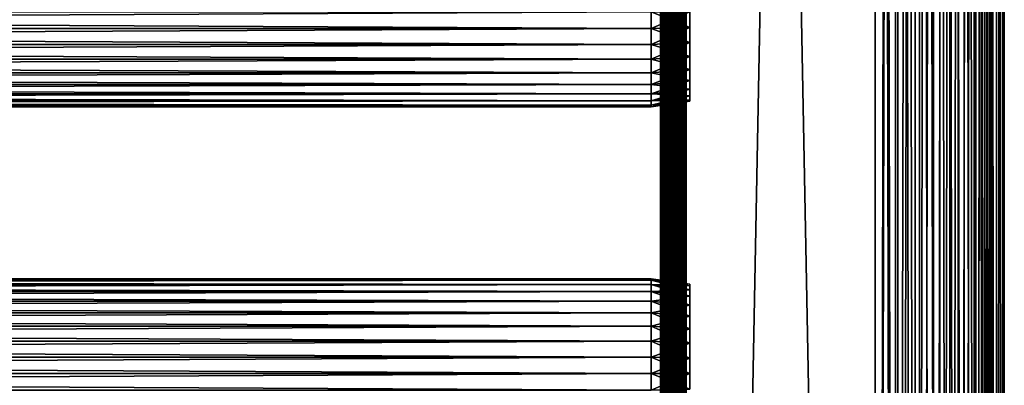
# Model space of a CAD drawing. Extents: x 0 to 458, y 0 to 1169.
# Drawn here: x 344 to 458, y 408 to 450 of the extents above; entities that cross this region are included whole.
import ezdxf

# ---------------------------------------------------------------- set-up
doc = ezdxf.new("R2010")
doc.units = 0
doc.header["$MEASUREMENT"] = 0
doc.layers.get('0').update_dxf_attribs({"linetype": 'CONTINUOUS'})

msp = doc.modelspace()

# ---------------------------------------------------------------- linework, layer by layer
for points in [[(418.00061, 556.299988, 55.10947), (418.046204, 1152.800049, 54.58852), (418.046204, 1.799941, 54.58852)], [(418.00061, 472.299896, 79.109467), (418.00061, 430.299896, 79.109467), (418.046204, 1152.800049, 79.630409)], [(418.046204, 1152.800049, 79.630409), (418.00061, 430.299896, 79.109467), (418.00061, 367.299988, 79.109467)], [(418.046204, 1152.800049, 79.630409), (418.00061, 367.299988, 79.109467), (418.00061, 304.299988, 79.109467)], [(418.046204, 1.799941, 79.630409), (418.046204, 1152.800049, 79.630409), (418.00061, 304.299988, 79.109467)], [(418.046204, 1.799941, 54.58852), (418.046204, 1152.800049, 54.58852), (418.181488, 1152.800049, 54.083408)], [(418.046204, 1.799941, 54.58852), (418.181488, 1152.800049, 54.083408), (418.181488, 1.799941, 54.083408)], [(418.181488, 1.799941, 80.135529), (418.181488, 1152.800049, 80.135529), (418.046204, 1152.800049, 79.630409)], [(418.181488, 1.799941, 80.135529), (418.046204, 1152.800049, 79.630409), (418.046204, 1.799941, 79.630409)], [(418.181488, 1.799941, 54.083408), (418.181488, 1152.800049, 54.083408), (418.402496, 1152.800049, 53.60947)], [(418.181488, 1.799941, 54.083408), (418.402496, 1152.800049, 53.60947), (418.402496, 1.799941, 53.60947)], [(418.402496, 1.799941, 80.609467), (418.402496, 1152.800049, 80.609467), (418.181488, 1152.800049, 80.135529)], [(418.402496, 1.799941, 80.609467), (418.181488, 1152.800049, 80.135529), (418.181488, 1.799941, 80.135529)], [(418.402496, 1.799941, 53.60947), (418.402496, 1152.800049, 53.60947), (418.702515, 1152.800049, 53.181099)], [(418.402496, 1.799941, 53.60947), (418.702515, 1152.800049, 53.181099), (418.702515, 1.799941, 53.181099)], [(418.702515, 1.799941, 81.037827), (418.702515, 1152.800049, 81.037827), (418.402496, 1152.800049, 80.609467)], [(418.702515, 1.799941, 81.037827), (418.402496, 1152.800049, 80.609467), (418.402496, 1.799941, 80.609467)], [(418.702515, 1.799941, 53.181099), (418.702515, 1152.800049, 53.181099), (419.072205, 1152.800049, 52.811329)], [(418.702515, 1.799941, 53.181099), (419.072205, 1152.800049, 52.811329), (419.072205, 1.799941, 52.811329)], [(419.072205, 1.799941, 81.4076), (419.072205, 1152.800049, 81.4076), (418.702515, 1152.800049, 81.037827)], [(419.072205, 1.799941, 81.4076), (418.702515, 1152.800049, 81.037827), (418.702515, 1.799941, 81.037827)], [(419.072205, 1.799941, 52.811329), (419.072205, 1152.800049, 52.811329), (419.50061, 1152.800049, 52.511391)], [(419.072205, 1.799941, 52.811329), (419.50061, 1152.800049, 52.511391), (419.50061, 1.799941, 52.511391)], [(419.50061, 1.799941, 81.707542), (419.50061, 1152.800049, 81.707542), (419.072205, 1152.800049, 81.4076)], [(419.50061, 1.799941, 81.707542), (419.072205, 1152.800049, 81.4076), (419.072205, 1.799941, 81.4076)], [(419.523407, 1.799941, 79.369942), (419.50061, 556.299988, 79.109467), (419.523407, 1152.800049, 79.369942)], [(419.523407, 1152.800049, 54.848991), (419.50061, 598.299988, 55.10947), (419.523407, 1.799941, 54.848991)], [(419.50061, 1.799941, 52.511391), (419.50061, 1152.800049, 52.511391), (419.974609, 1152.800049, 52.29039)], [(419.50061, 1.799941, 52.511391), (419.974609, 1152.800049, 52.29039), (419.974609, 1.799941, 52.29039)], [(419.974609, 1.799941, 81.928543), (419.974609, 1152.800049, 81.928543), (419.50061, 1152.800049, 81.707542)], [(419.974609, 1.799941, 81.928543), (419.50061, 1152.800049, 81.707542), (419.50061, 1.799941, 81.707542)], [(419.523407, 1.799941, 79.369942), (419.523407, 1152.800049, 79.369942), (419.591095, 1.799941, 79.622498)], [(419.591095, 1.799941, 79.622498), (419.523407, 1152.800049, 79.369942), (419.591095, 1152.800049, 79.622498)], [(419.523407, 1152.800049, 54.848991), (419.523407, 1.799941, 54.848991), (419.591095, 1152.800049, 54.596439)], [(419.591095, 1152.800049, 54.596439), (419.523407, 1.799941, 54.848991), (419.591095, 1.799941, 54.596439)], [(419.591095, 1.799941, 79.622498), (419.591095, 1152.800049, 79.622498), (419.701599, 1.799941, 79.859467)], [(419.701599, 1.799941, 79.859467), (419.591095, 1152.800049, 79.622498), (419.701599, 1152.800049, 79.859467)], [(419.591095, 1152.800049, 54.596439), (419.591095, 1.799941, 54.596439), (419.701599, 1152.800049, 54.35947)], [(419.701599, 1152.800049, 54.35947), (419.591095, 1.799941, 54.596439), (419.701599, 1.799941, 54.35947)], [(419.701599, 1.799941, 79.859467), (419.701599, 1152.800049, 79.859467), (419.851501, 1.799941, 80.073647)], [(419.851501, 1.799941, 80.073647), (419.701599, 1152.800049, 79.859467), (419.851501, 1152.800049, 80.073647)], [(419.701599, 1152.800049, 54.35947), (419.701599, 1.799941, 54.35947), (419.851501, 1152.800049, 54.145279)], [(419.851501, 1152.800049, 54.145279), (419.701599, 1.799941, 54.35947), (419.851501, 1.799941, 54.145279)], [(419.851501, 1.799941, 80.073647), (419.851501, 1152.800049, 80.073647), (420.036407, 1.799941, 80.25853)], [(420.036407, 1.799941, 80.25853), (419.851501, 1152.800049, 80.073647), (420.036407, 1152.800049, 80.25853)], [(419.851501, 1152.800049, 54.145279), (419.851501, 1.799941, 54.145279), (420.036407, 1152.800049, 53.9604)], [(420.036407, 1152.800049, 53.9604), (419.851501, 1.799941, 54.145279), (420.036407, 1.799941, 53.9604)], [(419.974609, 1.799941, 52.29039), (419.974609, 1152.800049, 52.29039), (420.479706, 1152.800049, 52.155041)], [(419.974609, 1.799941, 52.29039), (420.479706, 1152.800049, 52.155041), (420.479706, 1.799941, 52.155041)], [(420.479706, 1.799941, 82.063889), (420.479706, 1152.800049, 82.063889), (419.974609, 1152.800049, 81.928543)], [(420.479706, 1.799941, 82.063889), (419.974609, 1152.800049, 81.928543), (419.974609, 1.799941, 81.928543)], [(420.036407, 1.799941, 80.25853), (420.036407, 1152.800049, 80.25853), (420.25061, 1.799941, 80.408501)], [(420.25061, 1.799941, 80.408501), (420.036407, 1152.800049, 80.25853), (420.25061, 1152.800049, 80.408501)], [(420.036407, 1152.800049, 53.9604), (420.036407, 1.799941, 53.9604), (420.25061, 1152.800049, 53.810429)], [(420.25061, 1152.800049, 53.810429), (420.036407, 1.799941, 53.9604), (420.25061, 1.799941, 53.810429)], [(420.25061, 1.799941, 80.408501), (420.25061, 1152.800049, 80.408501), (420.48761, 1.799941, 80.518997)], [(420.48761, 1.799941, 80.518997), (420.25061, 1152.800049, 80.408501), (420.48761, 1152.800049, 80.518997)], [(420.25061, 1152.800049, 53.810429), (420.25061, 1.799941, 53.810429), (420.48761, 1152.800049, 53.699928)], [(420.48761, 1152.800049, 53.699928), (420.25061, 1.799941, 53.810429), (420.48761, 1.799941, 53.699928)], [(420.479706, 1.799941, 52.155041), (420.479706, 1152.800049, 52.155041), (421.00061, 1152.800049, 52.10947)], [(420.479706, 1.799941, 52.155041), (421.00061, 1152.800049, 52.10947), (421.00061, 1.799941, 52.10947)], [(421.00061, 1.799941, 82.109467), (421.00061, 1152.800049, 82.109467), (420.479706, 1152.800049, 82.063889)], [(421.00061, 1.799941, 82.109467), (420.479706, 1152.800049, 82.063889), (420.479706, 1.799941, 82.063889)], [(420.48761, 1.799941, 80.518997), (420.48761, 1152.800049, 80.518997), (420.740112, 1.799941, 80.586678)], [(420.740112, 1.799941, 80.586678), (420.48761, 1152.800049, 80.518997), (420.740112, 1152.800049, 80.586678)], [(420.48761, 1152.800049, 53.699928), (420.48761, 1.799941, 53.699928), (420.740112, 1152.800049, 53.632252)], [(420.740112, 1152.800049, 53.632252), (420.48761, 1.799941, 53.699928), (420.740112, 1.799941, 53.632252)], [(420.740112, 1.799941, 80.586678), (420.740112, 1152.800049, 80.586678), (421.00061, 1.799941, 80.609467)], [(421.00061, 1.799941, 80.609467), (420.740112, 1152.800049, 80.586678), (421.00061, 1152.800049, 80.609467)], [(420.740112, 1152.800049, 53.632252), (420.740112, 1.799941, 53.632252), (421.00061, 1152.800049, 53.60947)], [(421.00061, 1152.800049, 53.60947), (420.740112, 1.799941, 53.632252), (421.00061, 1.799941, 53.60947)], [(443.00061, 1.799941, 80.609467), (421.00061, 1.799941, 80.609467), (443.00061, 1152.800049, 80.609467)], [(443.00061, 1152.800049, 80.609467), (421.00061, 1.799941, 80.609467), (421.00061, 1152.800049, 80.609467)], [(421.00061, 1.799941, 53.60947), (443.00061, 1.799941, 53.60947), (421.00061, 1152.800049, 53.60947)], [(421.00061, 1152.800049, 53.60947), (443.00061, 1.799941, 53.60947), (443.00061, 1152.800049, 53.60947)], [(421.00061, 1.799941, 82.109467), (443.00061, 1.799941, 82.109467), (421.00061, 1152.800049, 82.109467)], [(421.00061, 1152.800049, 82.109467), (443.00061, 1.799941, 82.109467), (443.00061, 1152.800049, 82.109467)], [(443.00061, 1.799941, 52.10947), (421.00061, 1.799941, 52.10947), (443.00061, 1152.800049, 52.10947)], [(443.00061, 1152.800049, 52.10947), (421.00061, 1.799941, 52.10947), (421.00061, 1152.800049, 52.10947)], [(443.00061, 1.799941, 80.609467), (443.00061, 1152.800049, 80.609467), (445.34491, 1.799941, 80.404373)], [(445.34491, 1.799941, 80.404373), (443.00061, 1152.800049, 80.609467), (445.34491, 1152.800049, 80.404373)], [(445.34491, 1.799941, 53.81456), (445.34491, 1152.800049, 53.81456), (443.00061, 1.799941, 53.60947)], [(443.00061, 1.799941, 53.60947), (445.34491, 1152.800049, 53.81456), (443.00061, 1152.800049, 53.60947)], [(443.00061, 1.799941, 52.10947), (443.00061, 1152.800049, 52.10947), (445.605286, 1152.800049, 52.337349)], [(443.00061, 1.799941, 52.10947), (445.605286, 1152.800049, 52.337349), (445.605286, 1.799941, 52.337349)], [(445.605286, 1.799941, 81.881577), (445.605286, 1152.800049, 81.881577), (443.00061, 1152.800049, 82.109467)], [(445.605286, 1.799941, 81.881577), (443.00061, 1152.800049, 82.109467), (443.00061, 1.799941, 82.109467)], [(445.34491, 1.799941, 80.404373), (445.34491, 1152.800049, 80.404373), (447.617889, 1.799941, 79.795319)], [(447.617889, 1.799941, 79.795319), (445.34491, 1152.800049, 80.404373), (447.617889, 1152.800049, 79.795319)], [(447.617889, 1.799941, 54.423618), (447.617889, 1152.800049, 54.423618), (445.34491, 1.799941, 53.81456)], [(445.34491, 1.799941, 53.81456), (447.617889, 1152.800049, 54.423618), (445.34491, 1152.800049, 53.81456)], [(445.605286, 1.799941, 52.337349), (445.605286, 1152.800049, 52.337349), (448.13089, 1152.800049, 53.01408)], [(445.605286, 1.799941, 52.337349), (448.13089, 1152.800049, 53.01408), (448.13089, 1.799941, 53.01408)], [(448.13089, 1.799941, 81.204849), (448.13089, 1152.800049, 81.204849), (445.605286, 1152.800049, 81.881577)], [(448.13089, 1.799941, 81.204849), (445.605286, 1152.800049, 81.881577), (445.605286, 1.799941, 81.881577)], [(447.617889, 1.799941, 79.795319), (447.617889, 1152.800049, 79.795319), (449.75061, 1.799941, 78.800812)], [(449.75061, 1.799941, 78.800812), (447.617889, 1152.800049, 79.795319), (449.75061, 1152.800049, 78.800812)], [(449.75061, 1.799941, 55.418121), (449.75061, 1152.800049, 55.418121), (447.617889, 1.799941, 54.423618)], [(447.617889, 1.799941, 54.423618), (449.75061, 1152.800049, 55.418121), (447.617889, 1152.800049, 54.423618)], [(448.13089, 1.799941, 53.01408), (448.13089, 1152.800049, 53.01408), (450.50061, 1152.800049, 54.11908)], [(448.13089, 1.799941, 53.01408), (450.50061, 1152.800049, 54.11908), (450.50061, 1.799941, 54.11908)], [(450.50061, 1.799941, 80.099854), (450.50061, 1152.800049, 80.099854), (448.13089, 1152.800049, 81.204849)], [(450.50061, 1.799941, 80.099854), (448.13089, 1152.800049, 81.204849), (448.13089, 1.799941, 81.204849)], [(449.75061, 1.799941, 78.800812), (449.75061, 1152.800049, 78.800812), (451.678192, 1.799941, 77.451073)], [(451.678192, 1.799941, 77.451073), (449.75061, 1152.800049, 78.800812), (451.678192, 1152.800049, 77.451073)], [(451.678192, 1.799941, 56.767872), (451.678192, 1152.800049, 56.767872), (449.75061, 1.799941, 55.418121)], [(449.75061, 1.799941, 55.418121), (451.678192, 1152.800049, 56.767872), (449.75061, 1152.800049, 55.418121)], [(450.50061, 1.799941, 54.11908), (450.50061, 1152.800049, 54.11908), (452.642395, 1152.800049, 55.618801)], [(450.50061, 1.799941, 54.11908), (452.642395, 1152.800049, 55.618801), (452.642395, 1.799941, 55.618801)], [(452.642395, 1.799941, 78.600128), (452.642395, 1152.800049, 78.600128), (450.50061, 1152.800049, 80.099854)], [(452.642395, 1.799941, 78.600128), (450.50061, 1152.800049, 80.099854), (450.50061, 1.799941, 80.099854)], [(451.678192, 1.799941, 77.451073), (451.678192, 1152.800049, 77.451073), (453.342194, 1.799941, 75.787102)], [(453.342194, 1.799941, 75.787102), (451.678192, 1152.800049, 77.451073), (453.342194, 1152.800049, 75.787102)], [(453.342194, 1.799941, 58.431831), (453.342194, 1152.800049, 58.431831), (451.678192, 1.799941, 56.767872)], [(451.678192, 1.799941, 56.767872), (453.342194, 1152.800049, 58.431831), (451.678192, 1152.800049, 56.767872)], [(452.642395, 1.799941, 55.618801), (452.642395, 1152.800049, 55.618801), (454.491302, 1152.800049, 57.467651)], [(452.642395, 1.799941, 55.618801), (454.491302, 1152.800049, 57.467651), (454.491302, 1.799941, 57.467651)], [(454.491302, 1.799941, 76.751282), (454.491302, 1152.800049, 76.751282), (452.642395, 1152.800049, 78.600128)], [(454.491302, 1.799941, 76.751282), (452.642395, 1152.800049, 78.600128), (452.642395, 1.799941, 78.600128)], [(453.342194, 1.799941, 75.787102), (453.342194, 1152.800049, 75.787102), (454.691895, 1.799941, 73.859467)], [(454.691895, 1.799941, 73.859467), (453.342194, 1152.800049, 75.787102), (454.691895, 1152.800049, 73.859467)], [(454.691895, 1.799941, 60.35947), (454.691895, 1152.800049, 60.35947), (453.342194, 1.799941, 58.431831)], [(453.342194, 1.799941, 58.431831), (454.691895, 1152.800049, 60.35947), (453.342194, 1152.800049, 58.431831)], [(454.491302, 1.799941, 57.467651), (454.491302, 1152.800049, 57.467651), (455.990997, 1152.800049, 59.60947)], [(454.491302, 1.799941, 57.467651), (455.990997, 1152.800049, 59.60947), (455.990997, 1.799941, 59.60947)], [(455.990997, 1.799941, 74.609467), (455.990997, 1152.800049, 74.609467), (454.491302, 1152.800049, 76.751282)], [(455.990997, 1.799941, 74.609467), (454.491302, 1152.800049, 76.751282), (454.491302, 1.799941, 76.751282)], [(454.691895, 1.799941, 73.859467), (454.691895, 1152.800049, 73.859467), (455.686493, 1.799941, 71.726738)], [(455.686493, 1.799941, 71.726738), (454.691895, 1152.800049, 73.859467), (455.686493, 1152.800049, 71.726738)], [(455.686493, 1.799941, 62.492191), (455.686493, 1152.800049, 62.492191), (454.691895, 1.799941, 60.35947)], [(454.691895, 1.799941, 60.35947), (455.686493, 1152.800049, 62.492191), (454.691895, 1152.800049, 60.35947)], [(455.686493, 1.799941, 71.726738), (455.686493, 1152.800049, 71.726738), (456.295502, 1.799941, 69.45372)], [(456.295502, 1.799941, 69.45372), (455.686493, 1152.800049, 71.726738), (456.295502, 1152.800049, 69.45372)], [(456.295502, 1.799941, 64.765221), (456.295502, 1152.800049, 64.765221), (455.686493, 1.799941, 62.492191)], [(455.686493, 1.799941, 62.492191), (456.295502, 1152.800049, 64.765221), (455.686493, 1152.800049, 62.492191)], [(455.990997, 1.799941, 59.60947), (455.990997, 1152.800049, 59.60947), (457.096008, 1152.800049, 61.97916)], [(455.990997, 1.799941, 59.60947), (457.096008, 1152.800049, 61.97916), (457.096008, 1.799941, 61.97916)], [(457.096008, 1.799941, 72.239769), (457.096008, 1152.800049, 72.239769), (455.990997, 1152.800049, 74.609467)], [(457.096008, 1.799941, 72.239769), (455.990997, 1152.800049, 74.609467), (455.990997, 1.799941, 74.609467)], [(456.295502, 1.799941, 69.45372), (456.295502, 1152.800049, 69.45372), (456.50061, 1.799941, 67.109467)], [(456.50061, 1.799941, 67.109467), (456.295502, 1152.800049, 69.45372), (456.50061, 1152.800049, 67.109467)], [(456.50061, 1.799941, 67.109467), (456.50061, 1152.800049, 67.109467), (456.295502, 1.799941, 64.765221)], [(456.295502, 1.799941, 64.765221), (456.50061, 1152.800049, 67.109467), (456.295502, 1152.800049, 64.765221)], [(457.096008, 1.799941, 61.97916), (457.096008, 1152.800049, 61.97916), (457.772705, 1152.800049, 64.504738)], [(457.096008, 1.799941, 61.97916), (457.772705, 1152.800049, 64.504738), (457.772705, 1.799941, 64.504738)], [(457.772705, 1.799941, 69.714188), (457.772705, 1152.800049, 69.714188), (457.096008, 1152.800049, 72.239769)], [(457.772705, 1.799941, 69.714188), (457.096008, 1152.800049, 72.239769), (457.096008, 1.799941, 72.239769)], [(457.772705, 1.799941, 64.504738), (457.772705, 1152.800049, 64.504738), (458.00061, 1152.800049, 67.109467)], [(457.772705, 1.799941, 64.504738), (458.00061, 1152.800049, 67.109467), (458.00061, 1.799941, 67.109467)], [(458.00061, 1.799941, 67.109467), (458.00061, 1152.800049, 67.109467), (457.772705, 1152.800049, 69.714188)], [(458.00061, 1.799941, 67.109467), (457.772705, 1152.800049, 69.714188), (457.772705, 1.799941, 69.714188)], [(419.50061, 598.299988, 55.10947), (419.50061, 556.299988, 55.10947), (419.523407, 1.799941, 54.848991)], [(418.046204, 1.799941, 54.58852), (418.00061, 472.299896, 55.10947), (418.00061, 556.299988, 55.10947)], [(419.50061, 472.299896, 79.109467), (419.50061, 556.299988, 79.109467), (419.523407, 1.799941, 79.369942)], [(419.523407, 1.799941, 54.848991), (419.50061, 556.299988, 55.10947), (419.50061, 472.299896, 55.10947)], [(418.046204, 1.799941, 54.58852), (418.00061, 430.299896, 55.10947), (418.00061, 472.299896, 55.10947)], [(418.00061, 472.299896, 79.109467), (418.00061, 451.299988, 77.959473), (418.00061, 430.299896, 79.109467)], [(418.00061, 430.299896, 55.684471), (418.00061, 451.299988, 56.259472), (418.00061, 472.299896, 55.684471)], [(418.00061, 472.299896, 55.684471), (418.00061, 472.299896, 55.10947), (418.00061, 430.299896, 55.684471)], [(418.00061, 430.299896, 55.684471), (418.00061, 472.299896, 55.10947), (418.00061, 430.299896, 55.10947)], [(419.523407, 1.799941, 79.369942), (419.50061, 430.299896, 79.109467), (419.50061, 472.299896, 79.109467)], [(419.50061, 451.299988, 56.259472), (419.50061, 430.299896, 55.684471), (419.50061, 472.299896, 55.684471)], [(419.50061, 430.299896, 79.109467), (419.50061, 451.299988, 77.959473), (419.50061, 472.299896, 79.109467)], [(419.50061, 430.299896, 55.684471), (419.50061, 430.299896, 55.10947), (419.50061, 472.299896, 55.10947)], [(419.50061, 430.299896, 55.684471), (419.50061, 472.299896, 55.10947), (419.50061, 472.299896, 55.684471)], [(419.523407, 1.799941, 54.848991), (419.50061, 472.299896, 55.10947), (419.50061, 430.299896, 55.10947)], [(41.067299, 451.299988, 56.10947), (416.933289, 451.299988, 56.10947), (416.933289, 449.389801, 56.276581)], [(41.067299, 451.299988, 56.10947), (416.933289, 449.389801, 56.276581), (41.067299, 449.389801, 56.276581)], [(41.067299, 449.389801, 77.942352), (416.933289, 449.389801, 77.942352), (416.933289, 451.299988, 78.109467)], [(41.067299, 449.389801, 77.942352), (416.933289, 451.299988, 78.109467), (41.067299, 451.299988, 78.109467)], [(416.933289, 451.299988, 56.10947), (421.433289, 451.299988, 56.741901), (421.433289, 449.499695, 56.89941)], [(416.933289, 451.299988, 56.10947), (421.433289, 449.499695, 56.89941), (416.933289, 449.389801, 56.276581)], [(416.933289, 449.389801, 77.942352), (421.433289, 449.499695, 77.319527), (421.433289, 451.299988, 77.477028)], [(416.933289, 449.389801, 77.942352), (421.433289, 451.299988, 77.477028), (416.933289, 451.299988, 78.109467)], [(418.00061, 430.299896, 79.109467), (418.00061, 451.299988, 77.959473), (418.00061, 449.415894, 77.794632)], [(418.00061, 430.299896, 55.684471), (418.00061, 449.415894, 56.424301), (418.00061, 451.299988, 56.259472)], [(419.50061, 449.415894, 56.424301), (419.50061, 430.299896, 55.684471), (419.50061, 451.299988, 56.259472)], [(419.50061, 430.299896, 79.109467), (419.50061, 449.415894, 77.794632), (419.50061, 451.299988, 77.959473)], [(41.067299, 449.389801, 56.276581), (416.933289, 449.389801, 56.276581), (416.933289, 447.537689, 56.77285)], [(41.067299, 449.389801, 56.276581), (416.933289, 447.537689, 56.77285), (41.067299, 447.537689, 56.77285)], [(41.067299, 447.537689, 77.446083), (416.933289, 447.537689, 77.446083), (416.933289, 449.389801, 77.942352)], [(41.067299, 447.537689, 77.446083), (416.933289, 449.389801, 77.942352), (41.067299, 449.389801, 77.942352)], [(416.933289, 449.389801, 56.276581), (421.433289, 449.499695, 56.89941), (421.433289, 447.753998, 57.367142)], [(416.933289, 447.537689, 77.446083), (421.433289, 447.753998, 76.851791), (421.433289, 449.499695, 77.319527)], [(416.933289, 447.537689, 77.446083), (421.433289, 449.499695, 77.319527), (416.933289, 449.389801, 77.942352)], [(416.933289, 449.389801, 56.276581), (421.433289, 447.753998, 57.367142), (416.933289, 447.537689, 56.77285)], [(418.00061, 430.299896, 79.109467), (418.00061, 449.415894, 77.794632), (418.00061, 447.588989, 77.30513)], [(418.00061, 447.588989, 56.913799), (418.00061, 449.415894, 56.424301), (418.00061, 430.299896, 55.684471)], [(419.50061, 449.415894, 56.424301), (419.50061, 447.588989, 56.913799), (419.50061, 430.299896, 55.684471)], [(419.50061, 447.588989, 77.30513), (419.50061, 449.415894, 77.794632), (419.50061, 430.299896, 79.109467)], [(416.933289, 447.537689, 56.77285), (421.433289, 447.753998, 57.367142), (421.433289, 446.116089, 58.13089)], [(416.933289, 445.799896, 76.63575), (421.433289, 446.116089, 76.088043), (421.433289, 447.753998, 76.851791)], [(416.933289, 445.799896, 76.63575), (421.433289, 447.753998, 76.851791), (416.933289, 447.537689, 77.446083)], [(41.067299, 447.537689, 56.77285), (416.933289, 447.537689, 56.77285), (416.933289, 445.799896, 57.583191)], [(41.067299, 447.537689, 56.77285), (416.933289, 445.799896, 57.583191), (41.067299, 445.799896, 57.583191)], [(41.067299, 445.799896, 76.63575), (416.933289, 445.799896, 76.63575), (416.933289, 447.537689, 77.446083)], [(41.067299, 445.799896, 76.63575), (416.933289, 447.537689, 77.446083), (41.067299, 447.537689, 77.446083)], [(416.933289, 447.537689, 56.77285), (421.433289, 446.116089, 58.13089), (416.933289, 445.799896, 57.583191)], [(418.00061, 447.588989, 77.30513), (418.00061, 445.874908, 76.505836), (418.00061, 430.299896, 79.109467)], [(418.00061, 430.299896, 55.684471), (418.00061, 445.874908, 57.713089), (418.00061, 447.588989, 56.913799)], [(419.50061, 430.299896, 79.109467), (419.50061, 445.874908, 76.505836), (419.50061, 447.588989, 77.30513)], [(419.50061, 430.299896, 55.684471), (419.50061, 447.588989, 56.913799), (419.50061, 445.874908, 57.713089)], [(41.067299, 445.799896, 57.583191), (416.933289, 445.799896, 57.583191), (416.933289, 444.229309, 58.68298)], [(41.067299, 445.799896, 57.583191), (416.933289, 444.229309, 58.68298), (41.067299, 444.229309, 58.68298)], [(41.067299, 444.229309, 75.53595), (416.933289, 444.229309, 75.53595), (416.933289, 445.799896, 76.63575)], [(41.067299, 444.229309, 75.53595), (416.933289, 445.799896, 76.63575), (41.067299, 445.799896, 76.63575)], [(416.933289, 445.799896, 57.583191), (421.433289, 446.116089, 58.13089), (421.433289, 444.635803, 59.16745)], [(416.933289, 444.229309, 75.53595), (421.433289, 444.635803, 75.051483), (421.433289, 446.116089, 76.088043)], [(416.933289, 444.229309, 75.53595), (421.433289, 446.116089, 76.088043), (416.933289, 445.799896, 76.63575)], [(416.933289, 445.799896, 57.583191), (421.433289, 444.635803, 59.16745), (416.933289, 444.229309, 58.68298)], [(418.00061, 430.299896, 79.109467), (418.00061, 445.874908, 76.505836), (418.00061, 444.325714, 75.421051)], [(418.00061, 430.299896, 55.684471), (418.00061, 444.325714, 58.797878), (418.00061, 445.874908, 57.713089)], [(419.50061, 430.299896, 79.109467), (419.50061, 444.325714, 75.421051), (419.50061, 445.874908, 76.505836)], [(419.50061, 430.299896, 55.684471), (419.50061, 445.874908, 57.713089), (419.50061, 444.325714, 58.797878)], [(416.933289, 444.229309, 58.68298), (421.433289, 444.635803, 59.16745), (421.433289, 443.35791, 60.44532)], [(416.933289, 442.873505, 74.18013), (421.433289, 443.35791, 73.773613), (421.433289, 444.635803, 75.051483)], [(416.933289, 442.873505, 74.18013), (421.433289, 444.635803, 75.051483), (416.933289, 444.229309, 75.53595)], [(418.00061, 430.299896, 79.109467), (418.00061, 444.325714, 75.421051), (418.00061, 442.988403, 74.08371)], [(418.00061, 442.988403, 60.13522), (418.00061, 444.325714, 58.797878), (418.00061, 430.299896, 55.684471)], [(419.50061, 442.988403, 74.08371), (419.50061, 444.325714, 75.421051), (419.50061, 430.299896, 79.109467)], [(419.50061, 444.325714, 58.797878), (419.50061, 442.988403, 60.13522), (419.50061, 430.299896, 55.684471)], [(41.067299, 444.229309, 58.68298), (416.933289, 444.229309, 58.68298), (416.933289, 442.873505, 60.038799)], [(41.067299, 444.229309, 58.68298), (416.933289, 442.873505, 60.038799), (41.067299, 442.873505, 60.038799)], [(41.067299, 442.873505, 74.18013), (416.933289, 442.873505, 74.18013), (416.933289, 444.229309, 75.53595)], [(41.067299, 442.873505, 74.18013), (416.933289, 444.229309, 75.53595), (41.067299, 444.229309, 75.53595)], [(416.933289, 444.229309, 58.68298), (421.433289, 443.35791, 60.44532), (416.933289, 442.873505, 60.038799)], [(416.933289, 442.873505, 60.038799), (421.433289, 443.35791, 60.44532), (421.433289, 442.321411, 61.925678)], [(416.933289, 441.773712, 72.609467), (421.433289, 442.321411, 72.293251), (421.433289, 443.35791, 73.773613)], [(416.933289, 441.773712, 72.609467), (421.433289, 443.35791, 73.773613), (416.933289, 442.873505, 74.18013)], [(41.067299, 442.873505, 60.038799), (416.933289, 442.873505, 60.038799), (416.933289, 441.773712, 61.60947)], [(41.067299, 442.873505, 60.038799), (416.933289, 441.773712, 61.60947), (41.067299, 441.773712, 61.60947)], [(41.067299, 441.773712, 72.609467), (416.933289, 441.773712, 72.609467), (416.933289, 442.873505, 74.18013)], [(41.067299, 441.773712, 72.609467), (416.933289, 442.873505, 74.18013), (41.067299, 442.873505, 74.18013)], [(416.933289, 442.873505, 60.038799), (421.433289, 442.321411, 61.925678), (416.933289, 441.773712, 61.60947)], [(416.933289, 441.773712, 61.60947), (421.433289, 442.321411, 61.925678), (421.433289, 441.557587, 63.563549)], [(416.933289, 440.963287, 70.871689), (421.433289, 441.557587, 70.65538), (421.433289, 442.321411, 72.293251)], [(416.933289, 440.963287, 70.871689), (421.433289, 442.321411, 72.293251), (416.933289, 441.773712, 72.609467)], [(418.00061, 430.299896, 79.109467), (418.00061, 442.988403, 74.08371), (418.00061, 441.903595, 72.53447)], [(418.00061, 430.299896, 55.684471), (418.00061, 441.903595, 61.684471), (418.00061, 442.988403, 60.13522)], [(419.50061, 430.299896, 79.109467), (419.50061, 441.903595, 72.53447), (419.50061, 442.988403, 74.08371)], [(419.50061, 430.299896, 55.684471), (419.50061, 442.988403, 60.13522), (419.50061, 441.903595, 61.684471)], [(41.067299, 441.773712, 61.60947), (416.933289, 441.773712, 61.60947), (416.933289, 440.963287, 63.34724)], [(41.067299, 441.773712, 61.60947), (416.933289, 440.963287, 63.34724), (41.067299, 440.963287, 63.34724)], [(41.067299, 440.963287, 70.871689), (416.933289, 440.963287, 70.871689), (416.933289, 441.773712, 72.609467)], [(41.067299, 440.963287, 70.871689), (416.933289, 441.773712, 72.609467), (41.067299, 441.773712, 72.609467)], [(41.067299, 440.963287, 63.34724), (416.933289, 440.963287, 63.34724), (416.933289, 440.467102, 65.199341)], [(41.067299, 440.963287, 63.34724), (416.933289, 440.467102, 65.199341), (41.067299, 440.467102, 65.199341)], [(41.067299, 440.467102, 69.0196), (416.933289, 440.467102, 69.0196), (416.933289, 440.963287, 70.871689)], [(41.067299, 440.467102, 69.0196), (416.933289, 440.963287, 70.871689), (41.067299, 440.963287, 70.871689)], [(416.933289, 441.773712, 61.60947), (421.433289, 441.557587, 63.563549), (416.933289, 440.963287, 63.34724)], [(416.933289, 440.963287, 63.34724), (421.433289, 441.557587, 63.563549), (421.433289, 441.089905, 65.309158)], [(416.933289, 440.467102, 69.0196), (421.433289, 441.089905, 68.909767), (421.433289, 441.557587, 70.65538)], [(416.933289, 440.467102, 69.0196), (421.433289, 441.557587, 70.65538), (416.933289, 440.963287, 70.871689)], [(416.933289, 440.963287, 63.34724), (421.433289, 441.089905, 65.309158), (416.933289, 440.467102, 65.199341)], [(416.933289, 440.467102, 65.199341), (421.433289, 441.089905, 65.309158), (421.433289, 440.932404, 67.109467)], [(416.933289, 440.299896, 67.109467), (421.433289, 440.932404, 67.109467), (421.433289, 441.089905, 68.909767)], [(416.933289, 440.299896, 67.109467), (421.433289, 441.089905, 68.909767), (416.933289, 440.467102, 69.0196)], [(416.933289, 440.467102, 65.199341), (421.433289, 440.932404, 67.109467), (416.933289, 440.299896, 67.109467)], [(418.00061, 441.903595, 72.53447), (418.00061, 441.104309, 70.820381), (418.00061, 430.299896, 79.109467)], [(418.00061, 430.299896, 55.684471), (418.00061, 441.104309, 63.398548), (418.00061, 441.903595, 61.684471)], [(418.00061, 430.299896, 79.109467), (418.00061, 441.104309, 70.820381), (418.00061, 440.614807, 68.993553)], [(418.00061, 440.614807, 65.22538), (418.00061, 441.104309, 63.398548), (418.00061, 430.299896, 55.684471)], [(419.50061, 441.104309, 70.820381), (419.50061, 441.903595, 72.53447), (419.50061, 430.299896, 79.109467)], [(419.50061, 430.299896, 55.684471), (419.50061, 441.903595, 61.684471), (419.50061, 441.104309, 63.398548)], [(419.50061, 441.104309, 63.398548), (419.50061, 440.614807, 65.22538), (419.50061, 430.299896, 55.684471)], [(419.50061, 430.299896, 79.109467), (419.50061, 440.614807, 68.993553), (419.50061, 441.104309, 70.820381)], [(41.067299, 440.467102, 65.199341), (416.933289, 440.467102, 65.199341), (416.933289, 440.299896, 67.109467)], [(41.067299, 440.467102, 65.199341), (416.933289, 440.299896, 67.109467), (41.067299, 440.299896, 67.109467)], [(41.067299, 440.299896, 67.109467), (416.933289, 440.299896, 67.109467), (416.933289, 440.467102, 69.0196)], [(41.067299, 440.299896, 67.109467), (416.933289, 440.467102, 69.0196), (41.067299, 440.467102, 69.0196)], [(418.00061, 430.299896, 79.109467), (418.00061, 440.614807, 68.993553), (418.00061, 430.299896, 55.684471)], [(418.00061, 430.299896, 55.684471), (418.00061, 440.614807, 68.993553), (418.00061, 440.450012, 67.109467)], [(418.00061, 430.299896, 55.684471), (418.00061, 440.450012, 67.109467), (418.00061, 440.614807, 65.22538)], [(419.50061, 430.299896, 55.684471), (419.50061, 440.614807, 65.22538), (419.50061, 440.450012, 67.109467)], [(419.50061, 430.299896, 79.109467), (419.50061, 440.450012, 67.109467), (419.50061, 440.614807, 68.993553)], [(419.50061, 430.299896, 55.684471), (419.50061, 440.450012, 67.109467), (419.50061, 430.299896, 79.109467)], [(418.00061, 367.299988, 55.10947), (418.00061, 430.299896, 55.10947), (418.046204, 1.799941, 54.58852)], [(418.00061, 409.299988, 77.959473), (418.00061, 367.299988, 79.109467), (418.00061, 430.299896, 79.109467)], [(418.00061, 409.299988, 77.959473), (418.00061, 430.299896, 79.109467), (418.00061, 411.18399, 77.794632)], [(418.00061, 419.495605, 63.398548), (418.00061, 430.299896, 55.684471), (418.00061, 418.696289, 61.684471)], [(418.00061, 418.696289, 61.684471), (418.00061, 430.299896, 55.684471), (418.00061, 417.611511, 60.13522)], [(418.00061, 419.495605, 70.820381), (418.00061, 418.696289, 72.53447), (418.00061, 430.299896, 79.109467)], [(418.00061, 430.299896, 79.109467), (418.00061, 418.696289, 72.53447), (418.00061, 417.611511, 74.08371)], [(418.00061, 430.299896, 79.109467), (418.00061, 417.611511, 74.08371), (418.00061, 416.2742, 75.421051)], [(418.00061, 416.2742, 75.421051), (418.00061, 414.724915, 76.505836), (418.00061, 430.299896, 79.109467)], [(418.00061, 430.299896, 79.109467), (418.00061, 414.724915, 76.505836), (418.00061, 413.010895, 77.30513)], [(418.00061, 430.299896, 79.109467), (418.00061, 413.010895, 77.30513), (418.00061, 411.18399, 77.794632)], [(418.00061, 367.299988, 55.684471), (418.00061, 409.299988, 56.259472), (418.00061, 430.299896, 55.684471)], [(418.00061, 430.299896, 55.684471), (418.00061, 409.299988, 56.259472), (418.00061, 411.18399, 56.424301)], [(418.00061, 430.299896, 55.684471), (418.00061, 411.18399, 56.424301), (418.00061, 413.010895, 56.913799)], [(418.00061, 413.010895, 56.913799), (418.00061, 414.724915, 57.713089), (418.00061, 430.299896, 55.684471)], [(418.00061, 430.299896, 55.684471), (418.00061, 414.724915, 57.713089), (418.00061, 416.2742, 58.797878)], [(418.00061, 430.299896, 55.684471), (418.00061, 416.2742, 58.797878), (418.00061, 417.611511, 60.13522)], [(418.00061, 419.495605, 63.398548), (418.00061, 419.985107, 65.22538), (418.00061, 430.299896, 55.684471)], [(418.00061, 430.299896, 55.684471), (418.00061, 419.985107, 65.22538), (418.00061, 420.149994, 67.109467)], [(418.00061, 430.299896, 55.684471), (418.00061, 420.149994, 67.109467), (418.00061, 430.299896, 79.109467)], [(418.00061, 430.299896, 79.109467), (418.00061, 420.149994, 67.109467), (418.00061, 419.985107, 68.993553)], [(418.00061, 430.299896, 79.109467), (418.00061, 419.985107, 68.993553), (418.00061, 419.495605, 70.820381)], [(418.00061, 430.299896, 55.684471), (418.00061, 430.299896, 55.10947), (418.00061, 367.299988, 55.684471)], [(418.00061, 367.299988, 55.684471), (418.00061, 430.299896, 55.10947), (418.00061, 367.299988, 55.10947)], [(419.523407, 1.799941, 79.369942), (419.50061, 367.299988, 79.109467), (419.50061, 430.299896, 79.109467)], [(419.50061, 419.985107, 65.22538), (419.50061, 419.495605, 63.398548), (419.50061, 430.299896, 55.684471)], [(419.50061, 430.299896, 79.109467), (419.50061, 413.010895, 77.30513), (419.50061, 414.724915, 76.505836)], [(419.50061, 419.495605, 63.398548), (419.50061, 418.696289, 61.684471), (419.50061, 430.299896, 55.684471)], [(419.50061, 430.299896, 55.684471), (419.50061, 418.696289, 61.684471), (419.50061, 417.611511, 60.13522)], [(419.50061, 430.299896, 55.684471), (419.50061, 417.611511, 60.13522), (419.50061, 416.2742, 58.797878)], [(419.50061, 409.299988, 56.259472), (419.50061, 367.299988, 55.684471), (419.50061, 430.299896, 55.684471)], [(419.50061, 409.299988, 56.259472), (419.50061, 430.299896, 55.684471), (419.50061, 411.18399, 56.424301)], [(419.50061, 414.724915, 76.505836), (419.50061, 416.2742, 75.421051), (419.50061, 430.299896, 79.109467)], [(419.50061, 430.299896, 79.109467), (419.50061, 416.2742, 75.421051), (419.50061, 417.611511, 74.08371)], [(419.50061, 430.299896, 79.109467), (419.50061, 417.611511, 74.08371), (419.50061, 418.696289, 72.53447)], [(419.50061, 418.696289, 72.53447), (419.50061, 419.495605, 70.820381), (419.50061, 430.299896, 79.109467)], [(419.50061, 430.299896, 79.109467), (419.50061, 419.495605, 70.820381), (419.50061, 419.985107, 68.993553)], [(419.50061, 430.299896, 79.109467), (419.50061, 419.985107, 68.993553), (419.50061, 430.299896, 55.684471)], [(419.50061, 430.299896, 55.684471), (419.50061, 419.985107, 68.993553), (419.50061, 420.149994, 67.109467)], [(419.50061, 430.299896, 55.684471), (419.50061, 420.149994, 67.109467), (419.50061, 419.985107, 65.22538)], [(419.50061, 416.2742, 58.797878), (419.50061, 414.724915, 57.713089), (419.50061, 430.299896, 55.684471)], [(419.50061, 430.299896, 55.684471), (419.50061, 414.724915, 57.713089), (419.50061, 413.010895, 56.913799)], [(419.50061, 430.299896, 55.684471), (419.50061, 413.010895, 56.913799), (419.50061, 411.18399, 56.424301)], [(419.50061, 367.299988, 79.109467), (419.50061, 409.299988, 77.959473), (419.50061, 430.299896, 79.109467)], [(419.50061, 430.299896, 79.109467), (419.50061, 409.299988, 77.959473), (419.50061, 411.18399, 77.794632)], [(419.50061, 430.299896, 79.109467), (419.50061, 411.18399, 77.794632), (419.50061, 413.010895, 77.30513)], [(419.50061, 367.299988, 55.684471), (419.50061, 367.299988, 55.10947), (419.50061, 430.299896, 55.10947)], [(419.50061, 367.299988, 55.684471), (419.50061, 430.299896, 55.10947), (419.50061, 430.299896, 55.684471)], [(419.50061, 430.299896, 55.10947), (419.50061, 367.299988, 55.10947), (419.523407, 1.799941, 54.848991)], [(41.067299, 420.132813, 69.0196), (416.933289, 420.132813, 69.0196), (416.933289, 420.299896, 67.109467)], [(41.067299, 420.132813, 69.0196), (416.933289, 420.299896, 67.109467), (41.067299, 420.299896, 67.109467)], [(41.067299, 420.299896, 67.109467), (416.933289, 420.299896, 67.109467), (416.933289, 420.132813, 65.199341)], [(41.067299, 420.299896, 67.109467), (416.933289, 420.132813, 65.199341), (41.067299, 420.132813, 65.199341)], [(416.933289, 420.132813, 69.0196), (421.433289, 419.667511, 67.109467), (416.933289, 420.299896, 67.109467)], [(416.933289, 420.299896, 67.109467), (421.433289, 419.667511, 67.109467), (421.433289, 419.51001, 65.309158)], [(416.933289, 420.299896, 67.109467), (421.433289, 419.51001, 65.309158), (416.933289, 420.132813, 65.199341)], [(41.067299, 419.636505, 70.871689), (416.933289, 419.636505, 70.871689), (416.933289, 420.132813, 69.0196)], [(41.067299, 419.636505, 70.871689), (416.933289, 420.132813, 69.0196), (41.067299, 420.132813, 69.0196)], [(41.067299, 420.132813, 65.199341), (416.933289, 420.132813, 65.199341), (416.933289, 419.636505, 63.34724)], [(41.067299, 420.132813, 65.199341), (416.933289, 419.636505, 63.34724), (41.067299, 419.636505, 63.34724)], [(41.067299, 418.826202, 72.609467), (416.933289, 418.826202, 72.609467), (416.933289, 419.636505, 70.871689)], [(41.067299, 418.826202, 72.609467), (416.933289, 419.636505, 70.871689), (41.067299, 419.636505, 70.871689)], [(41.067299, 419.636505, 63.34724), (416.933289, 419.636505, 63.34724), (416.933289, 418.826202, 61.60947)], [(41.067299, 419.636505, 63.34724), (416.933289, 418.826202, 61.60947), (41.067299, 418.826202, 61.60947)], [(416.933289, 419.636505, 70.871689), (421.433289, 419.51001, 68.909767), (416.933289, 420.132813, 69.0196)], [(416.933289, 420.132813, 69.0196), (421.433289, 419.51001, 68.909767), (421.433289, 419.667511, 67.109467)], [(416.933289, 420.132813, 65.199341), (421.433289, 419.51001, 65.309158), (421.433289, 419.042297, 63.563549)], [(416.933289, 420.132813, 65.199341), (421.433289, 419.042297, 63.563549), (416.933289, 419.636505, 63.34724)], [(416.933289, 418.826202, 72.609467), (421.433289, 419.042297, 70.65538), (416.933289, 419.636505, 70.871689)], [(416.933289, 419.636505, 70.871689), (421.433289, 419.042297, 70.65538), (421.433289, 419.51001, 68.909767)], [(416.933289, 419.636505, 63.34724), (421.433289, 419.042297, 63.563549), (421.433289, 418.278503, 61.925678)], [(416.933289, 419.636505, 63.34724), (421.433289, 418.278503, 61.925678), (416.933289, 418.826202, 61.60947)], [(41.067299, 417.726501, 74.18013), (416.933289, 417.726501, 74.18013), (416.933289, 418.826202, 72.609467)], [(41.067299, 417.726501, 74.18013), (416.933289, 418.826202, 72.609467), (41.067299, 418.826202, 72.609467)], [(41.067299, 418.826202, 61.60947), (416.933289, 418.826202, 61.60947), (416.933289, 417.726501, 60.038799)], [(41.067299, 418.826202, 61.60947), (416.933289, 417.726501, 60.038799), (41.067299, 417.726501, 60.038799)], [(416.933289, 418.826202, 72.609467), (421.433289, 418.278503, 72.293251), (421.433289, 419.042297, 70.65538)], [(416.933289, 417.726501, 74.18013), (421.433289, 418.278503, 72.293251), (416.933289, 418.826202, 72.609467)], [(416.933289, 418.826202, 61.60947), (421.433289, 418.278503, 61.925678), (421.433289, 417.242004, 60.44532)], [(416.933289, 418.826202, 61.60947), (421.433289, 417.242004, 60.44532), (416.933289, 417.726501, 60.038799)], [(416.933289, 417.726501, 74.18013), (421.433289, 417.242004, 73.773613), (421.433289, 418.278503, 72.293251)], [(41.067299, 416.370605, 75.53595), (416.933289, 416.370605, 75.53595), (416.933289, 417.726501, 74.18013)], [(41.067299, 416.370605, 75.53595), (416.933289, 417.726501, 74.18013), (41.067299, 417.726501, 74.18013)], [(41.067299, 417.726501, 60.038799), (416.933289, 417.726501, 60.038799), (416.933289, 416.370605, 58.68298)], [(41.067299, 417.726501, 60.038799), (416.933289, 416.370605, 58.68298), (41.067299, 416.370605, 58.68298)], [(416.933289, 416.370605, 75.53595), (421.433289, 417.242004, 73.773613), (416.933289, 417.726501, 74.18013)], [(416.933289, 417.726501, 60.038799), (421.433289, 417.242004, 60.44532), (421.433289, 415.964111, 59.16745)], [(416.933289, 417.726501, 60.038799), (421.433289, 415.964111, 59.16745), (416.933289, 416.370605, 58.68298)], [(416.933289, 416.370605, 75.53595), (421.433289, 415.964111, 75.051483), (421.433289, 417.242004, 73.773613)], [(41.067299, 414.799896, 76.63575), (416.933289, 414.799896, 76.63575), (416.933289, 416.370605, 75.53595)], [(41.067299, 414.799896, 76.63575), (416.933289, 416.370605, 75.53595), (41.067299, 416.370605, 75.53595)], [(41.067299, 416.370605, 58.68298), (416.933289, 416.370605, 58.68298), (416.933289, 414.799896, 57.583191)], [(41.067299, 416.370605, 58.68298), (416.933289, 414.799896, 57.583191), (41.067299, 414.799896, 57.583191)], [(416.933289, 414.799896, 76.63575), (421.433289, 415.964111, 75.051483), (416.933289, 416.370605, 75.53595)], [(416.933289, 416.370605, 58.68298), (421.433289, 415.964111, 59.16745), (421.433289, 414.483704, 58.13089)], [(416.933289, 416.370605, 58.68298), (421.433289, 414.483704, 58.13089), (416.933289, 414.799896, 57.583191)], [(416.933289, 414.799896, 76.63575), (421.433289, 414.483704, 76.088043), (421.433289, 415.964111, 75.051483)], [(41.067299, 413.062195, 77.446083), (416.933289, 413.062195, 77.446083), (416.933289, 414.799896, 76.63575)], [(41.067299, 413.062195, 77.446083), (416.933289, 414.799896, 76.63575), (41.067299, 414.799896, 76.63575)], [(41.067299, 414.799896, 57.583191), (416.933289, 414.799896, 57.583191), (416.933289, 413.062195, 56.77285)], [(41.067299, 414.799896, 57.583191), (416.933289, 413.062195, 56.77285), (41.067299, 413.062195, 56.77285)], [(416.933289, 413.062195, 77.446083), (421.433289, 414.483704, 76.088043), (416.933289, 414.799896, 76.63575)], [(416.933289, 414.799896, 57.583191), (421.433289, 414.483704, 58.13089), (421.433289, 412.845795, 57.367142)], [(416.933289, 414.799896, 57.583191), (421.433289, 412.845795, 57.367142), (416.933289, 413.062195, 56.77285)], [(416.933289, 413.062195, 77.446083), (421.433289, 412.845795, 76.851791), (421.433289, 414.483704, 76.088043)], [(41.067299, 411.210114, 77.942352), (416.933289, 411.210114, 77.942352), (416.933289, 413.062195, 77.446083)], [(41.067299, 411.210114, 77.942352), (416.933289, 413.062195, 77.446083), (41.067299, 413.062195, 77.446083)], [(41.067299, 413.062195, 56.77285), (416.933289, 413.062195, 56.77285), (416.933289, 411.210114, 56.276581)], [(41.067299, 413.062195, 56.77285), (416.933289, 411.210114, 56.276581), (41.067299, 411.210114, 56.276581)], [(416.933289, 411.210114, 77.942352), (421.433289, 412.845795, 76.851791), (416.933289, 413.062195, 77.446083)], [(416.933289, 413.062195, 56.77285), (421.433289, 412.845795, 57.367142), (421.433289, 411.100311, 56.89941)], [(416.933289, 413.062195, 56.77285), (421.433289, 411.100311, 56.89941), (416.933289, 411.210114, 56.276581)], [(416.933289, 411.210114, 77.942352), (421.433289, 411.100311, 77.319527), (421.433289, 412.845795, 76.851791)], [(41.067299, 409.299988, 78.109467), (416.933289, 411.210114, 77.942352), (41.067299, 411.210114, 77.942352)], [(41.067299, 411.210114, 56.276581), (416.933289, 411.210114, 56.276581), (416.933289, 409.299988, 56.10947)], [(41.067299, 411.210114, 56.276581), (416.933289, 409.299988, 56.10947), (41.067299, 409.299988, 56.10947)], [(41.067299, 409.299988, 78.109467), (416.933289, 409.299988, 78.109467), (416.933289, 411.210114, 77.942352)], [(416.933289, 409.299988, 78.109467), (421.433289, 411.100311, 77.319527), (416.933289, 411.210114, 77.942352)], [(416.933289, 411.210114, 56.276581), (421.433289, 411.100311, 56.89941), (421.433289, 409.299988, 56.741901)], [(416.933289, 411.210114, 56.276581), (421.433289, 409.299988, 56.741901), (416.933289, 409.299988, 56.10947)], [(416.933289, 409.299988, 78.109467), (421.433289, 409.299988, 77.477028), (421.433289, 411.100311, 77.319527)], [(41.067299, 409.299988, 56.10947), (416.933289, 409.299988, 56.10947), (416.933289, 407.389801, 56.276581)], [(41.067299, 409.299988, 56.10947), (416.933289, 407.389801, 56.276581), (41.067299, 407.389801, 56.276581)], [(41.067299, 407.389801, 77.942352), (416.933289, 407.389801, 77.942352), (416.933289, 409.299988, 78.109467)], [(41.067299, 407.389801, 77.942352), (416.933289, 409.299988, 78.109467), (41.067299, 409.299988, 78.109467)], [(416.933289, 409.299988, 56.10947), (421.433289, 409.299988, 56.741901), (421.433289, 407.499695, 56.89941)], [(416.933289, 409.299988, 56.10947), (421.433289, 407.499695, 56.89941), (416.933289, 407.389801, 56.276581)], [(416.933289, 407.389801, 77.942352), (421.433289, 407.499695, 77.319527), (421.433289, 409.299988, 77.477028)], [(416.933289, 407.389801, 77.942352), (421.433289, 409.299988, 77.477028), (416.933289, 409.299988, 78.109467)], [(418.00061, 407.415894, 77.794632), (418.00061, 367.299988, 79.109467), (418.00061, 409.299988, 77.959473)], [(418.00061, 367.299988, 55.684471), (418.00061, 407.415894, 56.424301), (418.00061, 409.299988, 56.259472)], [(419.50061, 407.415894, 56.424301), (419.50061, 367.299988, 55.684471), (419.50061, 409.299988, 56.259472)], [(419.50061, 367.299988, 79.109467), (419.50061, 407.415894, 77.794632), (419.50061, 409.299988, 77.959473)]]:
    msp.add_3dface(points)

doc.saveas('drawing.dxf')
